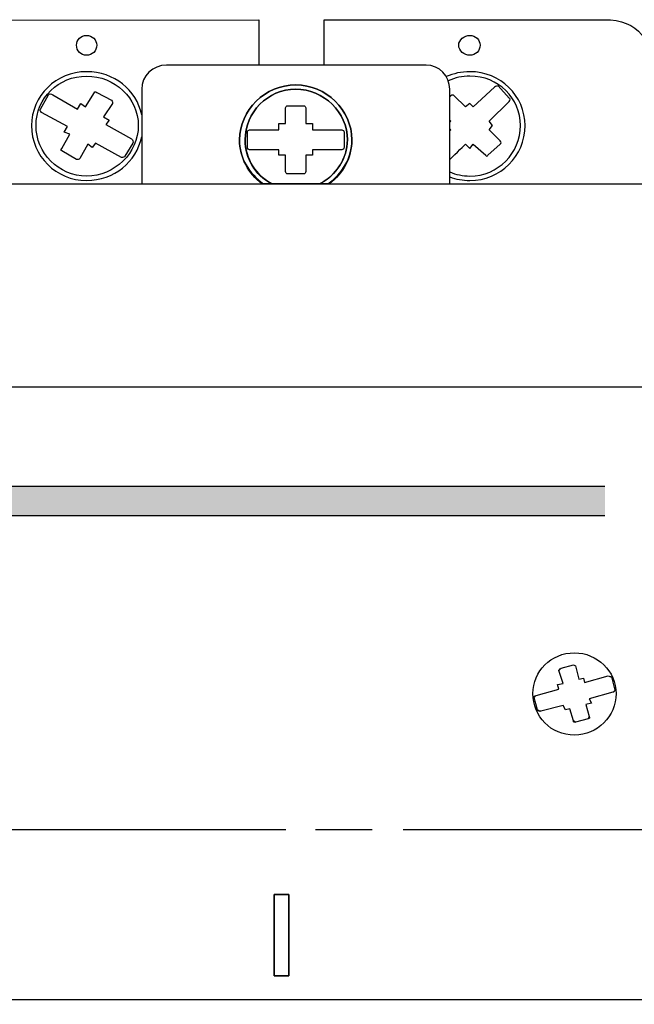
# Model space of a CAD drawing. Units: millimetres. Extents: x 357 to 4783, y -939 to -17.
# Drawn here: x 3839 to 3850, y -704 to -686 of the extents above; entities that cross this region are included whole.
import ezdxf

# ---------------------------------------------------------------- set-up
doc = ezdxf.new("R2010")
doc.units = ezdxf.units.MM
doc.linetypes.add('CENTER2', pattern=[28.575, 19.05, -3.175, 3.175, -3.175])
doc.layers.add('layer 1', color=7, linetype='Continuous')

# ---------------------------------------------------------------- blocks, each defined once
blk = doc.blocks.new('*U124')
at = {"color": 0, "linetype": 'CENTER2', "ltscale": 0.25}
blk.add_line((42.594, 0), (-82.922, 0), dxfattribs=at)
blk = doc.blocks.new('*U162')
at = {"color": 0, "linetype": 'CENTER2', "ltscale": 0.253}
blk.add_line((124.386, 0), (-5.454, 0), dxfattribs=at)

msp = doc.modelspace()

# ---------------------------------------------------------------- hatches: boundary and pattern name
h = msp.add_hatch(color=0)
edge = h.paths.add_edge_path()
edge.add_spline(control_points=[(3830.978, -694.732), (3830.978, -694.909), (3830.978, -695.089), (3830.978, -695.271)], knot_values=[0.536554, 0.536554, 0.536554, 0.536554, 0.539655, 0.539655, 0.539655, 0.539655], degree=3, periodic=0)
edge.add_line((3830.978, -695.271), (3849.907, -695.271))
edge.add_spline(control_points=[(3849.907, -695.271), (3849.907, -695.089), (3849.907, -694.909), (3849.907, -694.732)], knot_values=[0.460345, 0.460345, 0.460345, 0.460345, 0.463446, 0.463446, 0.463446, 0.463446], degree=3, periodic=0)
edge.add_line((3849.907, -694.732), (3830.978, -694.732))

# ---------------------------------------------------------------- linework, layer by layer
at = {"color": 0}
for p, q in [((3830.978, -694.732), (3849.907, -694.732)), ((3830.978, -695.271), (3849.907, -695.271))]:
    msp.add_line(p, q, dxfattribs=at)
at = {"layer": 'layer 1', "color": 0}
for points, knots in [([(3830.288, -686.164), (3830.288, -686.164), (3836.148, -686.164), (3836.148, -686.164), (3836.148, -686.164), (3836.148, -686.164), (3836.148, -687.146), (3836.148, -687.146), (3836.148, -687.146), (3836.148, -687.146), (3837.274, -687.146), (3837.274, -687.146), (3837.274, -687.146), (3837.274, -687.146), (3837.286, -686.169), (3837.286, -686.169), (3837.286, -686.169), (3837.286, -686.169), (3843.554, -686.163), (3843.554, -686.163), (3843.554, -686.163), (3843.554, -686.163), (3843.552, -686.73), (3843.552, -686.996)], [0, 0, 0, 0, 0.0909091, 0.0909091, 0.0909091, 0.0909091, 0.1818182, 0.1818182, 0.1818182, 0.1818182, 0.2727273, 0.2727273, 0.2727273, 0.2727273, 0.3636364, 0.3636364, 0.3636364, 0.3636364, 0.4545455, 0.4545455, 0.4545455, 0.4545455, 0.5241119, 0.5241119, 0.5241119, 0.5241119]), ([(3844.753, -686.996), (3844.754, -686.728), (3844.755, -686.163), (3844.755, -686.163), (3844.755, -686.163), (3844.755, -686.163), (3849.893, -686.162), (3849.893, -686.162), (3849.893, -686.162), (3850.518, -686.162), (3850.799, -686.546), (3850.799, -687.179), (3850.799, -687.179), (3850.799, -687.179), (3850.799, -688.137), (3850.799, -689.175)], [0.6579666, 0.6579666, 0.6579666, 0.6579666, 0.7272727, 0.7272727, 0.7272727, 0.7272727, 0.8181818, 0.8181818, 0.8181818, 0.8181818, 0.9090909, 0.9090909, 0.9090909, 0.9090909, 0.9507439, 0.9507439, 0.9507439, 0.9507439]), ([(3840.391, -686.815), (3840.494, -686.815), (3840.577, -686.734), (3840.577, -686.633), (3840.577, -686.633), (3840.577, -686.533), (3840.494, -686.451), (3840.391, -686.451), (3840.391, -686.451), (3840.288, -686.451), (3840.205, -686.533), (3840.205, -686.633), (3840.205, -686.633), (3840.205, -686.734), (3840.288, -686.815), (3840.391, -686.815)], [0, 0, 0, 0, 0.25, 0.25, 0.25, 0.25, 0.5, 0.5, 0.5, 0.5, 0.75, 0.75, 0.75, 0.75, 1, 1, 1, 1]), ([(3840.391, -686.815), (3840.494, -686.815), (3840.577, -686.734), (3840.577, -686.633), (3840.577, -686.633), (3840.577, -686.533), (3840.494, -686.451), (3840.391, -686.451), (3840.391, -686.451), (3840.288, -686.451), (3840.205, -686.533), (3840.205, -686.633), (3840.205, -686.633), (3840.205, -686.734), (3840.288, -686.815), (3840.391, -686.815)], [0, 0, 0, 0, 0.25, 0.25, 0.25, 0.25, 0.5, 0.5, 0.5, 0.5, 0.75, 0.75, 0.75, 0.75, 1, 1, 1, 1]), ([(3847.428, -686.815), (3847.532, -686.815), (3847.614, -686.734), (3847.614, -686.633), (3847.614, -686.633), (3847.614, -686.533), (3847.532, -686.451), (3847.428, -686.451), (3847.428, -686.451), (3847.325, -686.451), (3847.222, -686.533), (3847.222, -686.633), (3847.222, -686.633), (3847.222, -686.734), (3847.325, -686.815), (3847.428, -686.815)], [0, 0, 0, 0, 0.25, 0.25, 0.25, 0.25, 0.5, 0.5, 0.5, 0.5, 0.75, 0.75, 0.75, 0.75, 1, 1, 1, 1]), ([(3841.402, -687.907), (3841.307, -687.457), (3840.896, -687.117), (3840.391, -687.117), (3840.391, -687.117), (3839.834, -687.117), (3839.38, -687.561), (3839.38, -688.106), (3839.38, -688.106), (3839.38, -688.671), (3839.834, -689.115), (3840.391, -689.115), (3840.896, -689.115), (3841.307, -688.775), (3841.402, -688.312)], [0.2812836, 0.2812836, 0.2812836, 0.2812836, 0.5, 0.5, 0.5, 0.5, 0.75, 0.75, 0.75, 0.75, 1, 1, 1, 1.2187164, 1.2187164, 1.2187164, 1.2187164]), ([(3841.856, -686.996), (3841.856, -686.996), (3846.623, -686.996), (3846.623, -686.996), (3846.623, -686.996), (3846.871, -686.996), (3847.057, -687.198), (3847.057, -687.44), (3847.057, -687.44), (3847.057, -687.44), (3847.057, -689.175), (3847.057, -689.175), (3847.057, -689.175), (3847.057, -689.175), (3841.402, -689.175), (3841.402, -689.175), (3841.402, -689.175), (3841.402, -689.175), (3841.402, -687.44), (3841.402, -687.44), (3841.402, -687.44), (3841.402, -687.198), (3841.609, -686.996), (3841.856, -686.996)], [0, 0, 0, 0, 0.166667, 0.166667, 0.166667, 0.166667, 0.333333, 0.333333, 0.333333, 0.333333, 0.5, 0.5, 0.5, 0.5, 0.666667, 0.666667, 0.666667, 0.666667, 0.833333, 0.833333, 0.833333, 0.833333, 1, 1, 1, 1]), ([(3847.057, -689.05), (3847.172, -689.092), (3847.297, -689.115), (3847.428, -689.115), (3847.986, -689.115), (3848.44, -688.671), (3848.44, -688.106), (3848.44, -688.106), (3848.44, -687.561), (3847.986, -687.117), (3847.428, -687.117), (3847.428, -687.117), (3847.272, -687.117), (3847.125, -687.15), (3846.994, -687.208)], [0.9430928, 0.9430928, 0.9430928, 0.9430928, 1, 1, 1, 1.25, 1.25, 1.25, 1.25, 1.5, 1.5, 1.5, 1.5, 1.5674974, 1.5674974, 1.5674974, 1.5674974]), ([(3840.391, -689.034), (3840.907, -689.034), (3841.34, -688.61), (3841.34, -688.106), (3841.34, -688.106), (3841.34, -687.602), (3840.907, -687.198), (3840.391, -687.198), (3840.391, -687.198), (3839.875, -687.198), (3839.462, -687.602), (3839.462, -688.106), (3839.462, -688.106), (3839.462, -688.61), (3839.875, -689.034), (3840.391, -689.034)], [0, 0, 0, 0, 0.25, 0.25, 0.25, 0.25, 0.5, 0.5, 0.5, 0.5, 0.75, 0.75, 0.75, 0.75, 1, 1, 1, 1]), ([(3847.057, -688.958), (3847.172, -689.007), (3847.297, -689.034), (3847.428, -689.034), (3847.945, -689.034), (3848.357, -688.61), (3848.357, -688.106), (3848.357, -688.106), (3848.357, -687.602), (3847.944, -687.198), (3847.428, -687.198), (3847.428, -687.198), (3847.287, -687.198), (3847.152, -687.229), (3847.03, -687.283)], [0.9364879, 0.9364879, 0.9364879, 0.9364879, 1, 1, 1, 1.25, 1.25, 1.25, 1.25, 1.5, 1.5, 1.5, 1.5, 1.5686117, 1.5686117, 1.5686117, 1.5686117]), ([(3839.565, -687.864), (3839.565, -687.864), (3840.04, -688.126), (3840.04, -688.126), (3840.04, -688.126), (3840.04, -688.126), (3839.978, -688.227), (3839.978, -688.227), (3839.978, -688.227), (3839.978, -688.227), (3840.081, -688.267), (3840.081, -688.267), (3840.081, -688.267), (3840.081, -688.267), (3839.937, -688.53), (3839.937, -688.53), (3839.937, -688.53), (3839.916, -688.55), (3839.916, -688.57), (3839.937, -688.57), (3839.937, -688.57), (3839.937, -688.57), (3840.205, -688.731), (3840.205, -688.731), (3840.205, -688.731), (3840.226, -688.731), (3840.246, -688.731), (3840.267, -688.711), (3840.267, -688.711), (3840.267, -688.711), (3840.412, -688.449), (3840.412, -688.449), (3840.412, -688.449), (3840.412, -688.449), (3840.494, -688.51), (3840.494, -688.51), (3840.494, -688.51), (3840.494, -688.51), (3840.556, -688.429), (3840.556, -688.429), (3840.556, -688.429), (3840.556, -688.429), (3841.031, -688.691), (3841.031, -688.691), (3841.031, -688.691), (3841.051, -688.691), (3841.093, -688.691), (3841.093, -688.671), (3841.093, -688.671), (3841.093, -688.671), (3841.237, -688.429), (3841.237, -688.429), (3841.237, -688.429), (3841.257, -688.408), (3841.237, -688.368), (3841.216, -688.348), (3841.216, -688.348), (3841.216, -688.348), (3840.742, -688.086), (3840.742, -688.086), (3840.742, -688.086), (3840.742, -688.086), (3840.804, -688.005), (3840.804, -688.005), (3840.804, -688.005), (3840.804, -688.005), (3840.7, -687.945), (3840.7, -687.945), (3840.7, -687.945), (3840.7, -687.945), (3840.866, -687.703), (3840.866, -687.703), (3840.866, -687.703), (3840.866, -687.682), (3840.866, -687.662), (3840.845, -687.642), (3840.845, -687.642), (3840.845, -687.642), (3840.577, -687.501), (3840.577, -687.501), (3840.577, -687.501), (3840.556, -687.48), (3840.535, -687.48), (3840.535, -687.501), (3840.535, -687.501), (3840.535, -687.501), (3840.37, -687.763), (3840.37, -687.763), (3840.37, -687.763), (3840.37, -687.763), (3840.288, -687.703), (3840.288, -687.703), (3840.288, -687.703), (3840.288, -687.703), (3840.226, -687.803), (3840.226, -687.803), (3840.226, -687.803), (3840.226, -687.803), (3839.772, -687.541), (3839.772, -687.541), (3839.772, -687.541), (3839.73, -687.521), (3839.71, -687.521), (3839.689, -687.541), (3839.689, -687.541), (3839.689, -687.541), (3839.545, -687.803), (3839.545, -687.803), (3839.545, -687.803), (3839.524, -687.823), (3839.545, -687.844), (3839.565, -687.864)], [0, 0, 0, 0, 0.035714, 0.035714, 0.035714, 0.035714, 0.071429, 0.071429, 0.071429, 0.071429, 0.107143, 0.107143, 0.107143, 0.107143, 0.142857, 0.142857, 0.142857, 0.142857, 0.178571, 0.178571, 0.178571, 0.178571, 0.214286, 0.214286, 0.214286, 0.214286, 0.25, 0.25, 0.25, 0.25, 0.285714, 0.285714, 0.285714, 0.285714, 0.321429, 0.321429, 0.321429, 0.321429, 0.357143, 0.357143, 0.357143, 0.357143, 0.392857, 0.392857, 0.392857, 0.392857, 0.428571, 0.428571, 0.428571, 0.428571, 0.464286, 0.464286, 0.464286, 0.464286, 0.5, 0.5, 0.5, 0.5, 0.535714, 0.535714, 0.535714, 0.535714, 0.571429, 0.571429, 0.571429, 0.571429, 0.607143, 0.607143, 0.607143, 0.607143, 0.642857, 0.642857, 0.642857, 0.642857, 0.678571, 0.678571, 0.678571, 0.678571, 0.714286, 0.714286, 0.714286, 0.714286, 0.75, 0.75, 0.75, 0.75, 0.785714, 0.785714, 0.785714, 0.785714, 0.821429, 0.821429, 0.821429, 0.821429, 0.857143, 0.857143, 0.857143, 0.857143, 0.892857, 0.892857, 0.892857, 0.892857, 0.928571, 0.928571, 0.928571, 0.928571, 0.964286, 0.964286, 0.964286, 0.964286, 1, 1, 1, 1]), ([(3844.82, -689.175), (3845.085, -688.996), (3845.261, -688.701), (3845.261, -688.368), (3845.261, -688.368), (3845.261, -687.823), (3844.787, -687.36), (3844.23, -687.36), (3844.23, -687.36), (3843.672, -687.36), (3843.198, -687.823), (3843.198, -688.368), (3843.198, -688.368), (3843.198, -688.701), (3843.374, -688.996), (3843.639, -689.175)], [0.0974605, 0.0974605, 0.0974605, 0.0974605, 0.25, 0.25, 0.25, 0.25, 0.5, 0.5, 0.5, 0.5, 0.75, 0.75, 0.75, 0.75, 0.9025302, 0.9025302, 0.9025302, 0.9025302]), ([(3844.849, -689.175), (3845.096, -688.994), (3845.261, -688.691), (3845.261, -688.368), (3845.261, -688.368), (3845.261, -687.823), (3844.787, -687.36), (3844.23, -687.36), (3844.23, -687.36), (3843.672, -687.36), (3843.198, -687.823), (3843.198, -688.368), (3843.198, -688.368), (3843.198, -688.691), (3843.363, -688.994), (3843.61, -689.175), (3843.61, -689.175), (3843.61, -689.175), (3844.849, -689.175), (3844.849, -689.175)], [0, 0, 0, 0, 0.2, 0.2, 0.2, 0.2, 0.4, 0.4, 0.4, 0.4, 0.6, 0.6, 0.6, 0.6, 0.8, 0.8, 0.8, 0.8, 1, 1, 1, 1]), ([(3844.663, -689.175), (3844.967, -689.025), (3845.179, -688.721), (3845.179, -688.368), (3845.179, -688.368), (3845.179, -687.864), (3844.746, -687.44), (3844.23, -687.44), (3844.23, -687.44), (3843.714, -687.44), (3843.301, -687.864), (3843.301, -688.368), (3843.301, -688.368), (3843.301, -688.721), (3843.503, -689.025), (3843.801, -689.175)], [0.0750873, 0.0750873, 0.0750873, 0.0750873, 0.25, 0.25, 0.25, 0.25, 0.5, 0.5, 0.5, 0.5, 0.75, 0.75, 0.75, 0.75, 0.9249054, 0.9249054, 0.9249054, 0.9249054]), ([(3844.684, -689.175), (3844.972, -689.014), (3845.179, -688.711), (3845.179, -688.368), (3845.179, -688.368), (3845.179, -687.864), (3844.746, -687.44), (3844.23, -687.44), (3844.23, -687.44), (3843.714, -687.44), (3843.301, -687.864), (3843.301, -688.368), (3843.301, -688.368), (3843.301, -688.711), (3843.486, -689.014), (3843.776, -689.175), (3843.776, -689.175), (3843.776, -689.175), (3844.684, -689.175), (3844.684, -689.175)], [0, 0, 0, 0, 0.2, 0.2, 0.2, 0.2, 0.4, 0.4, 0.4, 0.4, 0.6, 0.6, 0.6, 0.6, 0.8, 0.8, 0.8, 0.8, 1, 1, 1, 1]), ([(3847.057, -688.732), (3847.173, -688.618), (3847.346, -688.449), (3847.346, -688.449), (3847.346, -688.449), (3847.346, -688.449), (3847.428, -688.53), (3847.428, -688.53), (3847.428, -688.53), (3847.428, -688.53), (3847.49, -688.449), (3847.49, -688.449), (3847.49, -688.449), (3847.49, -688.449), (3847.717, -688.651), (3847.717, -688.651), (3847.717, -688.651), (3847.717, -688.671), (3847.758, -688.671), (3847.758, -688.651), (3847.758, -688.651), (3847.758, -688.651), (3847.986, -688.449), (3847.986, -688.449), (3847.986, -688.449), (3848.006, -688.429), (3848.006, -688.408), (3847.986, -688.389), (3847.986, -688.389), (3847.986, -688.389), (3847.779, -688.187), (3847.779, -688.187), (3847.779, -688.187), (3847.779, -688.187), (3847.841, -688.106), (3847.841, -688.106), (3847.841, -688.106), (3847.841, -688.106), (3847.779, -688.025), (3847.779, -688.025), (3847.779, -688.025), (3847.779, -688.025), (3848.151, -687.662), (3848.151, -687.662), (3848.151, -687.662), (3848.171, -687.642), (3848.171, -687.602), (3848.151, -687.602), (3848.151, -687.602), (3848.151, -687.602), (3847.945, -687.38), (3847.945, -687.38), (3847.945, -687.38), (3847.924, -687.38), (3847.903, -687.38), (3847.882, -687.4), (3847.882, -687.4), (3847.882, -687.4), (3847.49, -687.763), (3847.49, -687.763), (3847.49, -687.763), (3847.49, -687.763), (3847.428, -687.703), (3847.428, -687.703), (3847.428, -687.703), (3847.428, -687.703), (3847.346, -687.763), (3847.346, -687.763), (3847.346, -687.763), (3847.346, -687.763), (3847.139, -687.561), (3847.139, -687.561), (3847.139, -687.561), (3847.119, -687.541), (3847.098, -687.541), (3847.078, -687.561), (3847.078, -687.561), (3847.078, -687.561), (3847.07, -687.569), (3847.057, -687.582)], [1.0120093, 1.0120093, 1.0120093, 1.0120093, 1.0357143, 1.0357143, 1.0357143, 1.0357143, 1.0714286, 1.0714286, 1.0714286, 1.0714286, 1.1071429, 1.1071429, 1.1071429, 1.1071429, 1.1428571, 1.1428571, 1.1428571, 1.1428572, 1.1785714, 1.1785714, 1.1785714, 1.1785714, 1.2142857, 1.2142857, 1.2142857, 1.2142857, 1.25, 1.25, 1.25, 1.25, 1.2857143, 1.2857143, 1.2857143, 1.2857143, 1.3214286, 1.3214286, 1.3214286, 1.3214286, 1.3571429, 1.3571429, 1.3571429, 1.3571429, 1.3928571, 1.3928571, 1.3928571, 1.3928572, 1.4285714, 1.4285714, 1.4285714, 1.4285714, 1.4642857, 1.4642857, 1.4642857, 1.4642857, 1.5, 1.5, 1.5, 1.5, 1.5357143, 1.5357143, 1.5357143, 1.5357143, 1.5714286, 1.5714286, 1.5714286, 1.5714286, 1.6071429, 1.6071429, 1.6071429, 1.6071429, 1.6428571, 1.6428571, 1.6428571, 1.6428572, 1.6785714, 1.6785714, 1.6785714, 1.6785714, 1.685583, 1.685583, 1.685583, 1.685583]), ([(3843.383, -688.55), (3843.383, -688.55), (3843.92, -688.55), (3843.92, -688.55), (3843.92, -688.55), (3843.92, -688.55), (3843.92, -688.651), (3843.92, -688.651), (3843.92, -688.651), (3843.92, -688.651), (3844.044, -688.651), (3844.044, -688.651), (3844.044, -688.651), (3844.044, -688.651), (3844.044, -688.953), (3844.044, -688.953), (3844.044, -688.953), (3844.044, -688.973), (3844.064, -688.994), (3844.085, -688.994), (3844.085, -688.994), (3844.085, -688.994), (3844.374, -688.994), (3844.374, -688.994), (3844.374, -688.994), (3844.395, -688.994), (3844.415, -688.973), (3844.415, -688.953), (3844.415, -688.953), (3844.415, -688.953), (3844.415, -688.651), (3844.415, -688.651), (3844.415, -688.651), (3844.415, -688.651), (3844.539, -688.651), (3844.539, -688.651), (3844.539, -688.651), (3844.539, -688.651), (3844.539, -688.55), (3844.539, -688.55), (3844.539, -688.55), (3844.539, -688.55), (3845.076, -688.55), (3845.076, -688.55), (3845.076, -688.55), (3845.096, -688.55), (3845.117, -688.53), (3845.117, -688.51), (3845.117, -688.51), (3845.117, -688.51), (3845.117, -688.227), (3845.117, -688.227), (3845.117, -688.227), (3845.117, -688.207), (3845.096, -688.187), (3845.076, -688.187), (3845.076, -688.187), (3845.076, -688.187), (3844.539, -688.187), (3844.539, -688.187), (3844.539, -688.187), (3844.539, -688.187), (3844.539, -688.066), (3844.539, -688.066), (3844.539, -688.066), (3844.539, -688.066), (3844.415, -688.066), (3844.415, -688.066), (3844.415, -688.066), (3844.415, -688.066), (3844.415, -687.783), (3844.415, -687.783), (3844.415, -687.783), (3844.415, -687.763), (3844.395, -687.743), (3844.374, -687.743), (3844.374, -687.743), (3844.374, -687.743), (3844.085, -687.743), (3844.085, -687.743), (3844.085, -687.743), (3844.064, -687.743), (3844.044, -687.763), (3844.044, -687.783), (3844.044, -687.783), (3844.044, -687.783), (3844.044, -688.066), (3844.044, -688.066), (3844.044, -688.066), (3844.044, -688.066), (3843.92, -688.066), (3843.92, -688.066), (3843.92, -688.066), (3843.92, -688.066), (3843.92, -688.187), (3843.92, -688.187), (3843.92, -688.187), (3843.92, -688.187), (3843.383, -688.187), (3843.383, -688.187), (3843.383, -688.187), (3843.363, -688.187), (3843.342, -688.207), (3843.342, -688.227), (3843.342, -688.227), (3843.342, -688.227), (3843.342, -688.51), (3843.342, -688.51), (3843.342, -688.51), (3843.342, -688.53), (3843.363, -688.55), (3843.383, -688.55)], [0, 0, 0, 0, 0.035714, 0.035714, 0.035714, 0.035714, 0.071429, 0.071429, 0.071429, 0.071429, 0.107143, 0.107143, 0.107143, 0.107143, 0.142857, 0.142857, 0.142857, 0.142857, 0.178571, 0.178571, 0.178571, 0.178571, 0.214286, 0.214286, 0.214286, 0.214286, 0.25, 0.25, 0.25, 0.25, 0.285714, 0.285714, 0.285714, 0.285714, 0.321429, 0.321429, 0.321429, 0.321429, 0.357143, 0.357143, 0.357143, 0.357143, 0.392857, 0.392857, 0.392857, 0.392857, 0.428571, 0.428571, 0.428571, 0.428571, 0.464286, 0.464286, 0.464286, 0.464286, 0.5, 0.5, 0.5, 0.5, 0.535714, 0.535714, 0.535714, 0.535714, 0.571429, 0.571429, 0.571429, 0.571429, 0.607143, 0.607143, 0.607143, 0.607143, 0.642857, 0.642857, 0.642857, 0.642857, 0.678571, 0.678571, 0.678571, 0.678571, 0.714286, 0.714286, 0.714286, 0.714286, 0.75, 0.75, 0.75, 0.75, 0.785714, 0.785714, 0.785714, 0.785714, 0.821429, 0.821429, 0.821429, 0.821429, 0.857143, 0.857143, 0.857143, 0.857143, 0.892857, 0.892857, 0.892857, 0.892857, 0.928571, 0.928571, 0.928571, 0.928571, 0.964286, 0.964286, 0.964286, 0.964286, 1, 1, 1, 1]), ([(3843.383, -688.55), (3843.383, -688.55), (3843.92, -688.55), (3843.92, -688.55), (3843.92, -688.55), (3843.92, -688.55), (3843.92, -688.651), (3843.92, -688.651), (3843.92, -688.651), (3843.92, -688.651), (3844.044, -688.651), (3844.044, -688.651), (3844.044, -688.651), (3844.044, -688.651), (3844.044, -688.953), (3844.044, -688.953), (3844.044, -688.953), (3844.044, -688.973), (3844.064, -688.994), (3844.085, -688.994), (3844.085, -688.994), (3844.085, -688.994), (3844.374, -688.994), (3844.374, -688.994), (3844.374, -688.994), (3844.395, -688.994), (3844.415, -688.973), (3844.415, -688.953), (3844.415, -688.953), (3844.415, -688.953), (3844.415, -688.651), (3844.415, -688.651), (3844.415, -688.651), (3844.415, -688.651), (3844.539, -688.651), (3844.539, -688.651), (3844.539, -688.651), (3844.539, -688.651), (3844.539, -688.55), (3844.539, -688.55), (3844.539, -688.55), (3844.539, -688.55), (3845.076, -688.55), (3845.076, -688.55), (3845.076, -688.55), (3845.096, -688.55), (3845.117, -688.53), (3845.117, -688.51), (3845.117, -688.51), (3845.117, -688.51), (3845.117, -688.227), (3845.117, -688.227), (3845.117, -688.227), (3845.117, -688.207), (3845.096, -688.187), (3845.076, -688.187), (3845.076, -688.187), (3845.076, -688.187), (3844.539, -688.187), (3844.539, -688.187), (3844.539, -688.187), (3844.539, -688.187), (3844.539, -688.066), (3844.539, -688.066), (3844.539, -688.066), (3844.539, -688.066), (3844.415, -688.066), (3844.415, -688.066), (3844.415, -688.066), (3844.415, -688.066), (3844.415, -687.783), (3844.415, -687.783), (3844.415, -687.783), (3844.415, -687.763), (3844.395, -687.743), (3844.374, -687.743), (3844.374, -687.743), (3844.374, -687.743), (3844.085, -687.743), (3844.085, -687.743), (3844.085, -687.743), (3844.064, -687.743), (3844.044, -687.763), (3844.044, -687.783), (3844.044, -687.783), (3844.044, -687.783), (3844.044, -688.066), (3844.044, -688.066), (3844.044, -688.066), (3844.044, -688.066), (3843.92, -688.066), (3843.92, -688.066), (3843.92, -688.066), (3843.92, -688.066), (3843.92, -688.187), (3843.92, -688.187), (3843.92, -688.187), (3843.92, -688.187), (3843.383, -688.187), (3843.383, -688.187), (3843.383, -688.187), (3843.363, -688.187), (3843.342, -688.207), (3843.342, -688.227), (3843.342, -688.227), (3843.342, -688.227), (3843.342, -688.51), (3843.342, -688.51), (3843.342, -688.51), (3843.342, -688.53), (3843.363, -688.55), (3843.383, -688.55)], [0, 0, 0, 0, 0.035714, 0.035714, 0.035714, 0.035714, 0.071429, 0.071429, 0.071429, 0.071429, 0.107143, 0.107143, 0.107143, 0.107143, 0.142857, 0.142857, 0.142857, 0.142857, 0.178571, 0.178571, 0.178571, 0.178571, 0.214286, 0.214286, 0.214286, 0.214286, 0.25, 0.25, 0.25, 0.25, 0.285714, 0.285714, 0.285714, 0.285714, 0.321429, 0.321429, 0.321429, 0.321429, 0.357143, 0.357143, 0.357143, 0.357143, 0.392857, 0.392857, 0.392857, 0.392857, 0.428571, 0.428571, 0.428571, 0.428571, 0.464286, 0.464286, 0.464286, 0.464286, 0.5, 0.5, 0.5, 0.5, 0.535714, 0.535714, 0.535714, 0.535714, 0.571429, 0.571429, 0.571429, 0.571429, 0.607143, 0.607143, 0.607143, 0.607143, 0.642857, 0.642857, 0.642857, 0.642857, 0.678571, 0.678571, 0.678571, 0.678571, 0.714286, 0.714286, 0.714286, 0.714286, 0.75, 0.75, 0.75, 0.75, 0.785714, 0.785714, 0.785714, 0.785714, 0.821429, 0.821429, 0.821429, 0.821429, 0.857143, 0.857143, 0.857143, 0.857143, 0.892857, 0.892857, 0.892857, 0.892857, 0.928571, 0.928571, 0.928571, 0.928571, 0.964286, 0.964286, 0.964286, 0.964286, 1, 1, 1, 1]), ([(3847.057, -688.005), (3847.07, -688.017), (3847.078, -688.025), (3847.078, -688.025), (3847.078, -688.025), (3847.078, -688.025), (3847.069, -688.034), (3847.057, -688.045)], [0.77870268, 0.77870268, 0.77870268, 0.77870268, 0.78571429, 0.78571429, 0.78571429, 0.7857143, 0.7973922, 0.7973922, 0.7973922, 0.7973922]), ([(3847.057, -688.167), (3847.069, -688.178), (3847.078, -688.187), (3847.078, -688.187), (3847.078, -688.187), (3847.078, -688.187), (3847.07, -688.194), (3847.057, -688.206)], [0.84546494, 0.84546494, 0.84546494, 0.84546494, 0.85714286, 0.85714286, 0.85714286, 0.85714287, 0.86212228, 0.86212228, 0.86212228, 0.86212228]), ([(3835.52, -712.921), (3831.918, -712.921), (3829.143, -712.921), (3829.143, -712.921), (3829.143, -712.921), (3829.143, -712.921), (3829.143, -689.175), (3829.143, -689.175), (3829.143, -689.175), (3851.659, -689.175), (3851.659, -689.175), (3851.659, -689.175), (3851.659, -689.175), (3851.659, -712.921), (3851.659, -712.921), (3851.659, -712.921), (3851.659, -712.921), (3843.133, -712.921), (3836.574, -712.921)], [0.6622261, 0.6622261, 0.6622261, 0.6622261, 0.75, 0.75, 0.75, 0.75, 1, 1, 1, 1.25, 1.25, 1.25, 1.25, 1.5, 1.5, 1.5, 1.5, 1.6538421, 1.6538421, 1.6538421, 1.6538421]), ([(3829.143, -704.165), (3829.143, -704.165), (3829.143, -704.165), (3829.143, -692.907), (3829.143, -692.907), (3829.143, -692.907), (3851.659, -692.907), (3851.659, -692.907), (3851.659, -692.907), (3851.659, -692.907), (3851.659, -704.165), (3851.659, -704.165)], [0.75, 0.75, 0.75, 0.75, 0.75, 1, 1, 1, 1.25, 1.25, 1.25, 1.25, 1.5, 1.5, 1.5, 1.5]), ([(3829.143, -704.165), (3829.143, -704.165), (3851.659, -704.165), (3851.659, -704.165), (3851.659, -704.165), (3851.659, -704.165), (3851.659, -692.908), (3851.659, -692.908), (3851.659, -692.908), (3851.659, -692.908), (3829.143, -692.908), (3829.143, -692.908), (3829.143, -692.908), (3829.143, -692.908), (3829.143, -704.165), (3829.143, -704.165)], [0, 0, 0, 0, 0.25, 0.25, 0.25, 0.25, 0.5, 0.5, 0.5, 0.5, 0.75, 0.75, 0.75, 0.75, 1, 1, 1, 1]), ([(3849.348, -699.303), (3849.761, -699.303), (3850.112, -698.96), (3850.112, -698.536), (3850.112, -698.536), (3850.112, -698.133), (3849.761, -697.79), (3849.348, -697.79), (3849.348, -697.79), (3848.914, -697.79), (3848.584, -698.133), (3848.584, -698.536), (3848.584, -698.536), (3848.584, -698.96), (3848.914, -699.303), (3849.348, -699.303)], [0, 0, 0, 0, 0.25, 0.25, 0.25, 0.25, 0.5, 0.5, 0.5, 0.5, 0.75, 0.75, 0.75, 0.75, 1, 1, 1, 1]), ([(3849.348, -699.303), (3849.761, -699.303), (3850.112, -698.96), (3850.112, -698.536), (3850.112, -698.536), (3850.112, -698.133), (3849.761, -697.79), (3849.348, -697.79), (3849.348, -697.79), (3848.914, -697.79), (3848.584, -698.133), (3848.584, -698.536), (3848.584, -698.536), (3848.584, -698.96), (3848.914, -699.303), (3849.348, -699.303)], [0, 0, 0, 0, 0.25, 0.25, 0.25, 0.25, 0.5, 0.5, 0.5, 0.5, 0.75, 0.75, 0.75, 0.75, 1, 1, 1, 1]), ([(3848.729, -698.859), (3848.729, -698.859), (3849.142, -698.758), (3849.142, -698.758), (3849.142, -698.758), (3849.142, -698.758), (3849.183, -698.839), (3849.183, -698.839), (3849.183, -698.839), (3849.183, -698.839), (3849.265, -698.819), (3849.265, -698.819), (3849.265, -698.819), (3849.265, -698.819), (3849.327, -699.041), (3849.327, -699.041), (3849.327, -699.041), (3849.327, -699.061), (3849.348, -699.081), (3849.368, -699.061), (3849.368, -699.061), (3849.368, -699.061), (3849.596, -699.001), (3849.596, -699.001), (3849.596, -699.001), (3849.616, -699.001), (3849.637, -698.98), (3849.616, -698.96), (3849.616, -698.96), (3849.616, -698.96), (3849.554, -698.738), (3849.554, -698.738), (3849.554, -698.738), (3849.554, -698.738), (3849.658, -698.718), (3849.658, -698.718), (3849.658, -698.718), (3849.658, -698.718), (3849.616, -698.637), (3849.616, -698.637), (3849.616, -698.637), (3849.616, -698.637), (3850.05, -698.516), (3850.05, -698.516), (3850.05, -698.516), (3850.07, -698.516), (3850.091, -698.496), (3850.091, -698.476), (3850.091, -698.476), (3850.091, -698.476), (3850.029, -698.234), (3850.029, -698.234), (3850.029, -698.234), (3850.008, -698.234), (3849.988, -698.214), (3849.967, -698.214), (3849.967, -698.214), (3849.967, -698.214), (3849.534, -698.335), (3849.534, -698.335), (3849.534, -698.335), (3849.534, -698.335), (3849.513, -698.254), (3849.513, -698.254), (3849.513, -698.254), (3849.513, -698.254), (3849.43, -698.274), (3849.43, -698.274), (3849.43, -698.274), (3849.43, -698.274), (3849.368, -698.032), (3849.368, -698.032), (3849.368, -698.032), (3849.368, -698.032), (3849.348, -698.012), (3849.327, -698.012), (3849.327, -698.012), (3849.327, -698.012), (3849.1, -698.072), (3849.1, -698.072), (3849.1, -698.072), (3849.08, -698.093), (3849.059, -698.113), (3849.059, -698.113), (3849.059, -698.113), (3849.059, -698.113), (3849.142, -698.355), (3849.142, -698.355), (3849.142, -698.355), (3849.142, -698.355), (3849.038, -698.375), (3849.038, -698.375), (3849.038, -698.375), (3849.038, -698.375), (3849.059, -698.455), (3849.059, -698.455), (3849.059, -698.455), (3849.059, -698.455), (3848.646, -698.577), (3848.646, -698.577), (3848.646, -698.577), (3848.626, -698.577), (3848.605, -698.597), (3848.605, -698.617), (3848.605, -698.617), (3848.605, -698.617), (3848.667, -698.839), (3848.667, -698.839), (3848.667, -698.839), (3848.688, -698.859), (3848.708, -698.879), (3848.729, -698.859)], [0, 0, 0, 0, 0.035714, 0.035714, 0.035714, 0.035714, 0.071429, 0.071429, 0.071429, 0.071429, 0.107143, 0.107143, 0.107143, 0.107143, 0.142857, 0.142857, 0.142857, 0.142857, 0.178571, 0.178571, 0.178571, 0.178571, 0.214286, 0.214286, 0.214286, 0.214286, 0.25, 0.25, 0.25, 0.25, 0.285714, 0.285714, 0.285714, 0.285714, 0.321429, 0.321429, 0.321429, 0.321429, 0.357143, 0.357143, 0.357143, 0.357143, 0.392857, 0.392857, 0.392857, 0.392857, 0.428571, 0.428571, 0.428571, 0.428571, 0.464286, 0.464286, 0.464286, 0.464286, 0.5, 0.5, 0.5, 0.5, 0.535714, 0.535714, 0.535714, 0.535714, 0.571429, 0.571429, 0.571429, 0.571429, 0.607143, 0.607143, 0.607143, 0.607143, 0.642857, 0.642857, 0.642857, 0.642857, 0.678571, 0.678571, 0.678571, 0.678571, 0.714286, 0.714286, 0.714286, 0.714286, 0.75, 0.75, 0.75, 0.75, 0.785714, 0.785714, 0.785714, 0.785714, 0.821429, 0.821429, 0.821429, 0.821429, 0.857143, 0.857143, 0.857143, 0.857143, 0.892857, 0.892857, 0.892857, 0.892857, 0.928571, 0.928571, 0.928571, 0.928571, 0.964286, 0.964286, 0.964286, 0.964286, 1, 1, 1, 1]), ([(3848.729, -698.859), (3848.729, -698.859), (3849.142, -698.758), (3849.142, -698.758), (3849.142, -698.758), (3849.142, -698.758), (3849.183, -698.839), (3849.183, -698.839), (3849.183, -698.839), (3849.183, -698.839), (3849.265, -698.819), (3849.265, -698.819), (3849.265, -698.819), (3849.265, -698.819), (3849.327, -699.041), (3849.327, -699.041), (3849.327, -699.041), (3849.327, -699.041), (3849.368, -699.061), (3849.368, -699.061), (3849.368, -699.061), (3849.368, -699.061), (3849.596, -699.001), (3849.596, -699.001), (3849.596, -699.001), (3849.596, -699.001), (3849.616, -698.96), (3849.616, -698.96), (3849.616, -698.96), (3849.616, -698.96), (3849.554, -698.738), (3849.554, -698.738), (3849.554, -698.738), (3849.554, -698.738), (3849.658, -698.718), (3849.658, -698.718), (3849.658, -698.718), (3849.658, -698.718), (3849.616, -698.637), (3849.616, -698.637), (3849.616, -698.637), (3849.616, -698.637), (3850.05, -698.516), (3850.05, -698.516), (3850.05, -698.516), (3850.07, -698.516), (3850.091, -698.476), (3850.091, -698.476), (3850.091, -698.476), (3850.091, -698.476), (3850.029, -698.234), (3850.029, -698.234), (3850.029, -698.234), (3850.029, -698.234), (3849.988, -698.214), (3849.967, -698.214), (3849.967, -698.214), (3849.967, -698.214), (3849.534, -698.335), (3849.534, -698.335), (3849.534, -698.335), (3849.534, -698.335), (3849.513, -698.254), (3849.513, -698.254), (3849.513, -698.254), (3849.513, -698.254), (3849.43, -698.274), (3849.43, -698.274), (3849.43, -698.274), (3849.43, -698.274), (3849.368, -698.032), (3849.368, -698.032), (3849.368, -698.032), (3849.368, -698.032), (3849.327, -698.012), (3849.327, -698.012), (3849.327, -698.012), (3849.327, -698.012), (3849.1, -698.072), (3849.1, -698.072), (3849.1, -698.072), (3849.1, -698.072), (3849.059, -698.113), (3849.059, -698.113), (3849.059, -698.113), (3849.059, -698.113), (3849.142, -698.355), (3849.142, -698.355), (3849.142, -698.355), (3849.142, -698.355), (3849.038, -698.375), (3849.038, -698.375), (3849.038, -698.375), (3849.038, -698.375), (3849.059, -698.455), (3849.059, -698.455), (3849.059, -698.455), (3849.059, -698.455), (3848.646, -698.577), (3848.646, -698.577), (3848.646, -698.577), (3848.626, -698.577), (3848.605, -698.617), (3848.605, -698.617), (3848.605, -698.617), (3848.605, -698.617), (3848.667, -698.839), (3848.667, -698.839), (3848.667, -698.839), (3848.667, -698.839), (3848.708, -698.879), (3848.729, -698.859)], [0, 0, 0, 0, 0.035714, 0.035714, 0.035714, 0.035714, 0.071429, 0.071429, 0.071429, 0.071429, 0.107143, 0.107143, 0.107143, 0.107143, 0.142857, 0.142857, 0.142857, 0.142857, 0.178571, 0.178571, 0.178571, 0.178571, 0.214286, 0.214286, 0.214286, 0.214286, 0.25, 0.25, 0.25, 0.25, 0.285714, 0.285714, 0.285714, 0.285714, 0.321429, 0.321429, 0.321429, 0.321429, 0.357143, 0.357143, 0.357143, 0.357143, 0.392857, 0.392857, 0.392857, 0.392857, 0.428571, 0.428571, 0.428571, 0.428571, 0.464286, 0.464286, 0.464286, 0.464286, 0.5, 0.5, 0.5, 0.5, 0.535714, 0.535714, 0.535714, 0.535714, 0.571429, 0.571429, 0.571429, 0.571429, 0.607143, 0.607143, 0.607143, 0.607143, 0.642857, 0.642857, 0.642857, 0.642857, 0.678571, 0.678571, 0.678571, 0.678571, 0.714286, 0.714286, 0.714286, 0.714286, 0.75, 0.75, 0.75, 0.75, 0.785714, 0.785714, 0.785714, 0.785714, 0.821429, 0.821429, 0.821429, 0.821429, 0.857143, 0.857143, 0.857143, 0.857143, 0.892857, 0.892857, 0.892857, 0.892857, 0.928571, 0.928571, 0.928571, 0.928571, 0.964286, 0.964286, 0.964286, 0.964286, 1, 1, 1, 1]), ([(3843.837, -703.721), (3843.837, -703.721), (3844.106, -703.721), (3844.106, -703.721), (3844.106, -703.721), (3844.106, -703.721), (3844.106, -702.228), (3844.106, -702.228), (3844.106, -702.228), (3844.106, -702.228), (3843.837, -702.228), (3843.837, -702.228), (3843.837, -702.228), (3843.837, -702.228), (3843.837, -703.721), (3843.837, -703.721)], [0, 0, 0, 0, 0.25, 0.25, 0.25, 0.25, 0.5, 0.5, 0.5, 0.5, 0.75, 0.75, 0.75, 0.75, 1, 1, 1, 1]), ([(3843.837, -702.228), (3843.837, -702.228), (3844.106, -702.228), (3844.106, -702.228), (3844.106, -702.228), (3844.106, -702.228), (3844.106, -703.721), (3844.106, -703.721), (3844.106, -703.721), (3844.106, -703.721), (3843.837, -703.721), (3843.837, -703.721), (3843.837, -703.721), (3843.837, -703.721), (3843.837, -702.228), (3843.837, -702.228)], [0, 0, 0, 0, 0.25, 0.25, 0.25, 0.25, 0.5, 0.5, 0.5, 0.5, 0.75, 0.75, 0.75, 0.75, 1, 1, 1, 1])]:
    msp.add_open_spline(points, degree=3, knots=knots, dxfattribs=at)

# ---------------------------------------------------------------- block references
at = {"color": 0, "linetype": 'CENTER2', "ltscale": 0.253}
msp.add_blockref('*U162', (3770.012, -701.04), dxfattribs=at)
at = {"color": 0, "linetype": 'CENTER2', "ltscale": 0.25}
msp.add_blockref('*U124', (3865.748, -701.04), dxfattribs=at)

doc.saveas('drawing.dxf')
